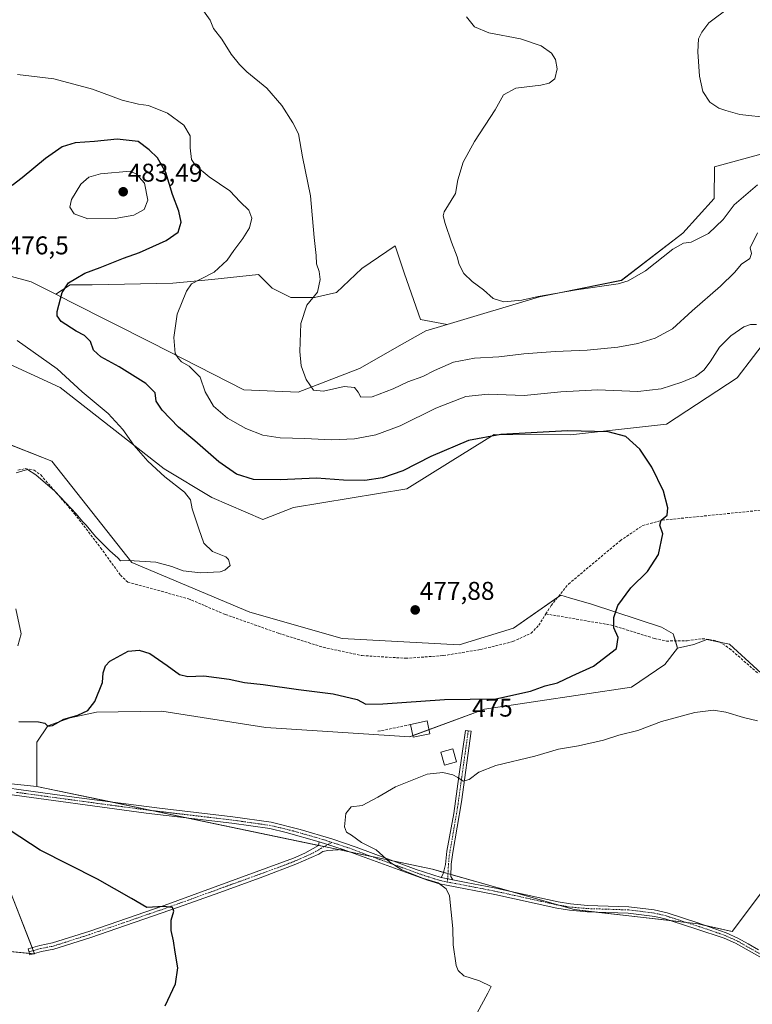
# Model space of a CAD drawing. Units: metres. Extents: x 601796 to 605281, y 4648222 to 4650567.
# Drawn here: x 603267 to 603552, y 4649280 to 4649664 of the extents above; entities that cross this region are included whole.
import ezdxf
from ezdxf.enums import TextEntityAlignment as Align

# ---------------------------------------------------------------- set-up
doc = ezdxf.new("R2010")
doc.units = ezdxf.units.M
doc.header["$MEASUREMENT"] = 0
doc.linetypes.add('TRAZO_Y_PUNTO', pattern=[1, 0.5, -0.25, 0, -0.25])
doc.linetypes.add('TRAZOSX2', pattern=[1.5, 1, -0.5])
for name, color, linetype, lineweight in [('Camino', 19, 'Continuous', 0), ('Camino Cxs', 19, 'Continuous', 0), ('Camino eje', 39, 'TRAZO_Y_PUNTO', 13), ('Carátula', 7, 'Continuous', 5), ('Corriente artificial lineal', 5, 'TRAZOSX2', 13), ('Cultivos herbáceos CxS', 92, 'Continuous', 0), ('Cultivos leñosos', 92, 'Continuous', 0), ('Cultivos leñosos CxS', 92, 'Continuous', 0), ('Curva de nivel maestra', 36, 'Continuous', 30), ('Curva de nivel normal', 36, 'Continuous', 0), ('Edificación ligera', 1, 'Continuous', 0), ('Edificación ligera Cxs', 1, 'Continuous', 0), ('Matorral', 135, 'Continuous', 0), ('Matorral CxS', 135, 'Continuous', 0), ('Muro lineal', 1, 'TRAZOSX2', 13), ('Pista no pavimentada', 254, 'Continuous', 13), ('Pista no pavimentada Cxs', 254, 'Continuous', 0), ('Pista pavimentada eje', 135, 'TRAZO_Y_PUNTO', 0), ('Punto de cota en terreno', 7, 'Continuous', 0), ('Rótulo de curva de nivel directora', 19, 'Continuous', 0), ('Rótulo de punto de cota en terreno', 19, 'Continuous', 0)]:
    doc.layers.add(name, color=color, linetype=linetype, lineweight=lineweight)
doc.styles.add('Arial', font='txt', dxfattribs={"height": 0.2})

# ---------------------------------------------------------------- blocks, each defined once
blk = doc.blocks.new('*U164')
at = {"layer": 'Cultivos herbáceos CxS', "color": 92, "linetype": 'Continuous', "lineweight": 0}
for points in [[(603105.37, 4649286.7, 481.87), (603171.3, 4649291.5, 479.52), (603181.41, 4649299.78, 479.26), (603217.41, 4649303.53, 478.08), (603225.56, 4649304.38, 477.93), (603272.47, 4649299.78, 476.74), (603263.01, 4649323.93, 476.47), (603252.36, 4649351.1, 475.13), (603245.8, 4649367.87, 474.56), (603273.39, 4649365.11, 473.89), (603427.58, 4649332.81, 469.47), (603482.84, 4649317.08, 467.95), (603531.14, 4649311.52, 466.3), (603544.39, 4649308.53, 466.07), (603582.27, 4649358.82, 466.94)], [(603564.92, 4649400.86, 472.83), (603543.44, 4649420.57, 473.52), (603540.16, 4649421.24, 473.36), (603534.53, 4649422.37, 473.3), (603529.47, 4649420.41, 472.78), (603523.13, 4649419.06, 473.36), (603521.47, 4649424.57, 473.8), (603516.89, 4649427.25, 474.04), (603489.55, 4649436.17, 475.38), (603480.95, 4649438.66, 475.75), (603477.57, 4649439.64, 475.96), (603459.18, 4649426.76, 476.6), (603438.02, 4649420.31, 477.07), (603392.39, 4649422.8, 478.1), (603356.38, 4649433.06, 478.81), (603310.4, 4649452.38, 479.94), (603279.13, 4649491.95, 481.43), (603250.62, 4649503.18, 482.06), (603231.72, 4649504.98, 482.52), (603219.12, 4649504.08, 483.34), (603195.71, 4649503.18, 484.95), (603086.91, 4649507.59, 488.56)], [(603617.17, 4649628.46, 453.62), (603537.58, 4649606.76, 456.58), (603537.43, 4649594.4, 458.56), (603525.21, 4649580.82, 459.04), (603501.27, 4649562.46, 459.12), (603469.34, 4649556.08, 460.03), (603433.3, 4649545.29, 461.34), (603422.91, 4649547.18, 461.75), (603416.62, 4649565.04, 461.28), (603412.99, 4649575.96, 461.51), (603400.09, 4649567.03, 462.7), (603390.17, 4649557.77, 463.62), (603381.57, 4649555.78, 464.76), (603372.31, 4649555.78, 465.62), (603365.03, 4649559.42, 466.38), (603359.74, 4649564.71, 466.99), (603341.55, 4649562.73, 469.27), (603326.33, 4649561.4, 471.05), (603294.91, 4649560.74, 473.86), (603286.32, 4649560.74, 474.52), (603280.68, 4649557.08, 475.21), (603271.14, 4649561.93, 476), (603246.5, 4649568.55, 476.13)], [(603259.32, 4649531.34, 482.26), (603282.37, 4649520.7, 480.84), (603323.01, 4649489, 478.66), (603341.59, 4649477.84, 477.49), (603361.46, 4649469.17, 478.11), (603373.41, 4649473.86, 477.02), (603417.56, 4649481.13, 477.04), (603434.51, 4649491.67, 476.39), (603451.59, 4649502.29, 474.53), (603481.42, 4649502.25, 475.19), (603518.89, 4649506.42, 473.97), (603546.33, 4649524.38, 473.1), (603559.14, 4649541.11, 472.11)]]:
    blk.add_polyline3d(points, dxfattribs=at)
blk = doc.blocks.new('5PATER')
at = {"layer": 'Carátula', "linetype": 'Continuous', "lineweight": 5}
h = blk.add_hatch(color=250, dxfattribs=at)
edge = h.paths.add_edge_path()
edge.add_ellipse((0, 0.01), major_axis=(-1.33, -1.34), ratio=0.999422, start_angle=0, end_angle=360)

msp = doc.modelspace()

# ---------------------------------------------------------------- linework, layer by layer
at = {"layer": 'Camino', "color": 19, "linetype": 'Continuous', "lineweight": 0}
for points in [[(603430.97, 4649329.58, 469.76), (603431.79, 4649331.03, 469.63), (603432.72, 4649334.62, 469.32), (603433.24, 4649339.83, 469.2), (603435.87, 4649354.6, 469.57), (603437.89, 4649369.02, 469.89), (603440.4, 4649386.92, 471.73), (603442.66, 4649386.61, 471.65), (603438.85, 4649359.08, 469.48), (603435.47, 4649339.36, 468.92), (603434.87, 4649334.81, 469.08), (603434.71, 4649329.93, 469.46), (603435.55, 4649328.69, 469.49)], [(603392.73, 4649340.47, 470.81), (603386.8, 4649340.07, 471.08), (603384.87, 4649339.71, 471.16), (603383.33, 4649338.74, 471.27), (603374.29, 4649334.77, 472.08), (603361.43, 4649329.82, 473.18), (603344.65, 4649323.8, 474.35), (603328.52, 4649318, 474.86), (603294.34, 4649306.18, 476.02), (603280.02, 4649301.61, 476.45), (603275.11, 4649300.67, 476.58), (603270.65, 4649299.42, 476.87), (603269.97, 4649301.82, 476.91), (603274.53, 4649303.1, 476.67), (603279.44, 4649304.05, 476.56), (603293.95, 4649308.69, 476.09), (603322.97, 4649318.71, 474.92), (603373.35, 4649337.09, 471.94), (603377.76, 4649339.06, 471.54), (603383.15, 4649342.01, 471.04), (603383.38, 4649343.52, 470.92)], [(603383.38, 4649343.52, 470.92), (603392.73, 4649340.47, 470.81)], [(603435.55, 4649328.69, 469.49), (603430.97, 4649329.58, 469.76)]]:
    msp.add_polyline3d(points, dxfattribs=at)
at = {"layer": 'Camino Cxs', "color": 19, "linetype": 'Continuous', "lineweight": 0}
for points in [[(603435.55, 4649328.69, 469.49), (603430.97, 4649329.58, 469.76), (603431.79, 4649331.03, 469.63), (603432.72, 4649334.62, 469.32), (603433.24, 4649339.83, 469.2), (603435.87, 4649354.6, 469.57), (603437.89, 4649369.02, 469.89), (603440.4, 4649386.92, 471.73), (603442.66, 4649386.61, 471.65), (603438.85, 4649359.08, 469.48), (603435.47, 4649339.36, 468.92), (603434.87, 4649334.81, 469.08), (603434.71, 4649329.93, 469.46), (603435.55, 4649328.69, 469.49)], [(603392.73, 4649340.47, 470.81), (603386.8, 4649340.07, 471.08), (603384.87, 4649339.71, 471.16), (603383.33, 4649338.74, 471.27), (603374.29, 4649334.77, 472.08), (603361.43, 4649329.82, 473.18), (603344.65, 4649323.8, 474.35), (603328.52, 4649318, 474.86), (603294.34, 4649306.18, 476.02), (603280.02, 4649301.61, 476.45), (603275.11, 4649300.67, 476.58), (603270.65, 4649299.42, 476.87), (603269.97, 4649301.82, 476.91), (603274.53, 4649303.1, 476.67), (603279.44, 4649304.05, 476.56), (603293.95, 4649308.69, 476.09), (603322.97, 4649318.71, 474.92), (603373.35, 4649337.09, 471.94), (603377.76, 4649339.06, 471.54), (603383.15, 4649342.01, 471.04), (603383.38, 4649343.52, 470.92), (603392.73, 4649340.47, 470.81)]]:
    msp.add_polyline3d(points, close=True, dxfattribs=at)
at = {"layer": 'Camino eje', "color": 39, "linetype": 'TRAZO_Y_PUNTO', "lineweight": 13}
for points in [[(603441.53, 4649386.77, 471.72), (603440.28, 4649377.82, 470.82), (603438.37, 4649364.05, 469.58), (603437.36, 4649356.84, 469.52), (603435.67, 4649346.98, 469.31), (603434.36, 4649339.6, 469.06), (603434.06, 4649337.32, 469.08), (603433.8, 4649334.72, 469.2), (603433.72, 4649332.28, 469.35), (603433.42, 4649327.83, 469.73)], [(603388.29, 4649343.28, 470.73), (603384.01, 4649340.86, 471.09), (603383.24, 4649340.38, 471.15), (603380.55, 4649338.9, 471.36), (603376.03, 4649336.92, 471.85), (603373.82, 4649335.93, 472), (603367.39, 4649333.46, 472.51), (603360.51, 4649330.95, 473.04), (603352.12, 4649327.94, 473.76), (603343.59, 4649324.82, 474.22), (603335.52, 4649321.92, 474.46), (603325.75, 4649318.36, 474.92), (603308.66, 4649312.45, 475.46), (603294.15, 4649307.44, 476.06), (603286.89, 4649305.12, 476.26), (603279.73, 4649302.83, 476.53), (603277.28, 4649302.36, 476.54), (603274.82, 4649301.89, 476.63), (603270.31, 4649300.62, 476.89)]]:
    msp.add_polyline3d(points, dxfattribs=at)
at = {"layer": 'Corriente artificial lineal', "color": 5, "linetype": 'TRAZOSX2', "lineweight": 13}
for points in [[(603265.96, 4649488.42, 479.98), (603268.83, 4649489.06, 480.11), (603272.27, 4649488.46, 480.16), (603274.86, 4649486.56, 480.4), (603288, 4649471.47, 479.57), (603298.21, 4649458.16, 479.39), (603305.9, 4649447.52, 479.01), (603308.82, 4649444.78, 478.86), (603332.4, 4649438.29, 478.73), (603333.66, 4649437.75, 478.72), (603338.92, 4649435.52, 478.56), (603346.81, 4649432.18, 478.51), (603367.72, 4649424.79, 478.09), (603384.99, 4649419.38, 477.86), (603400.13, 4649416.12, 477.43), (603417.17, 4649415.07, 477.22), (603431.81, 4649416.11, 477.04), (603446.39, 4649418.51, 476.64), (603458.96, 4649421.57, 476.43), (603466, 4649424.86, 476.3), (603469.07, 4649427.96, 476.29), (603471.82, 4649432.36, 476.11)], [(603471.82, 4649432.36, 476.11), (603473.85, 4649435.62, 476.06), (603480.66, 4649444.04, 475.94), (603500.77, 4649460.92, 475.45), (603509.58, 4649466.87, 475.23), (603517.14, 4649468.91, 474.88), (603637.82, 4649481.15, 470.95)], [(603471.82, 4649432.36, 476.11), (603497.42, 4649428.01, 474.83), (603514.18, 4649422.79, 474.08), (603518.79, 4649421.8, 473.87), (603526.86, 4649421.89, 473.31), (603532.78, 4649422.71, 473.38), (603535.58, 4649422.43, 473.32), (603539.41, 4649421.51, 473.34), (603543.37, 4649418.95, 473.42), (603554.7, 4649409.01, 473.13)]]:
    msp.add_polyline3d(points, dxfattribs=at)
at = {"layer": 'Cultivos herbáceos CxS', "color": 92, "linetype": 'Continuous', "lineweight": 0}
for points in [[(603433.3, 4649545.29, 461.34), (603469.34, 4649556.08, 460.03), (603501.27, 4649562.47, 459.12), (603525.21, 4649580.82, 459.04), (603537.43, 4649594.4, 458.56), (603537.58, 4649606.76, 456.58), (603617.17, 4649628.46, 453.62)], [(603280.68, 4649557.08, 475.21), (603286.32, 4649560.74, 474.52), (603294.91, 4649560.74, 473.86), (603326.33, 4649561.4, 471.05), (603341.55, 4649562.73, 469.27), (603359.74, 4649564.71, 466.99), (603365.03, 4649559.42, 466.38), (603372.31, 4649555.78, 465.62), (603381.57, 4649555.78, 464.76), (603390.16, 4649557.77, 463.62), (603400.09, 4649567.03, 462.7), (603412.98, 4649575.96, 461.51), (603416.62, 4649565.04, 461.28), (603422.91, 4649547.18, 461.75), (603433.3, 4649545.29, 461.34)], [(603246.5, 4649568.55, 476.13), (603271.14, 4649561.93, 476), (603280.68, 4649557.08, 475.21)], [(603559.14, 4649541.11, 472.11), (603546.33, 4649524.38, 473.1), (603518.89, 4649506.42, 473.97), (603481.42, 4649502.25, 475.19), (603451.59, 4649502.3, 474.53), (603434.51, 4649491.67, 476.39), (603417.56, 4649481.13, 477.04), (603373.41, 4649473.86, 477.02), (603361.46, 4649469.17, 478.11), (603341.59, 4649477.84, 477.49), (603323.01, 4649489, 478.66), (603282.37, 4649520.7, 480.84), (603259.32, 4649531.34, 482.26)], [(603086.91, 4649507.59, 488.56), (603195.71, 4649503.19, 484.95), (603219.11, 4649504.09, 483.35), (603231.72, 4649504.99, 482.52), (603250.62, 4649503.19, 482.06), (603279.13, 4649491.95, 481.43), (603310.4, 4649452.38, 479.94), (603356.38, 4649433.06, 478.81), (603392.39, 4649422.8, 478.1), (603438.02, 4649420.31, 477.07), (603459.18, 4649426.76, 476.6), (603476.48, 4649438.87, 476), (603477.57, 4649439.64, 475.96), (603480.95, 4649438.66, 475.75), (603489.55, 4649436.17, 475.38), (603516.89, 4649427.25, 474.04), (603521.47, 4649424.57, 473.8), (603522.3, 4649421.84, 473.67), (603523.13, 4649419.06, 473.36)], [(603523.13, 4649419.06, 473.36), (603529.47, 4649420.41, 472.78), (603534.53, 4649422.37, 473.3), (603539.69, 4649421.33, 473.33), (603540.16, 4649421.24, 473.36), (603543.44, 4649420.57, 473.52), (603564.92, 4649400.86, 472.83)], [(603273.39, 4649365.11, 473.89), (603245.8, 4649367.87, 474.56), (603246.25, 4649366.72, 474.6), (603246.77, 4649365.39, 474.64), (603247.27, 4649364.12, 474.67), (603252.36, 4649351.1, 475.13), (603263.01, 4649323.93, 476.47), (603271.5, 4649302.25, 476.81), (603271.95, 4649301.08, 476.78), (603272.41, 4649299.91, 476.75), (603272.46, 4649299.78, 476.74), (603272.06, 4649299.82, 476.77), (603270.49, 4649299.97, 476.88), (603226.25, 4649304.31, 477.92), (603225.56, 4649304.38, 477.93), (603217.41, 4649303.53, 478.08), (603181.41, 4649299.78, 479.26), (603181.01, 4649299.45, 479.28), (603171.3, 4649291.5, 479.52), (603105.37, 4649286.7, 481.87)], [(603582.27, 4649358.82, 466.94), (603544.39, 4649308.53, 466.07), (603533.78, 4649310.93, 466.27), (603531.14, 4649311.52, 466.3), (603526.54, 4649312.05, 466.4), (603520.34, 4649312.77, 466.63), (603491.29, 4649316.11, 467.69), (603482.84, 4649317.08, 467.95), (603476.83, 4649318.79, 467.98), (603457.36, 4649324.33, 468.25), (603434.74, 4649330.77, 469.38), (603433.63, 4649331.09, 469.46), (603431.93, 4649331.57, 469.58), (603427.57, 4649332.81, 469.47), (603412.79, 4649335.91, 469.87), (603403.87, 4649337.78, 470.23), (603395.11, 4649339.61, 470.62), (603391.43, 4649340.38, 470.97), (603385.4, 4649341.65, 470.99), (603383.17, 4649342.11, 471.03), (603332.22, 4649352.78, 472.14), (603318.69, 4649355.62, 472.64), (603302.28, 4649359.05, 472.95), (603273.39, 4649365.11, 473.89)]]:
    msp.add_polyline3d(points, dxfattribs=at)
at = {"layer": 'Cultivos leñosos', "color": 92, "linetype": 'Continuous', "lineweight": 0}
for points in [[(603280.68, 4649557.08, 475.21), (603286.32, 4649560.74, 474.52), (603294.91, 4649560.74, 473.86), (603326.33, 4649561.4, 471.05), (603341.55, 4649562.73, 469.27), (603359.74, 4649564.71, 466.99), (603365.03, 4649559.42, 466.38), (603372.31, 4649555.78, 465.62), (603381.57, 4649555.78, 464.76), (603390.16, 4649557.77, 463.62), (603400.09, 4649567.03, 462.7), (603412.98, 4649575.96, 461.51), (603416.62, 4649565.04, 461.28), (603422.91, 4649547.18, 461.75), (603433.3, 4649545.29, 461.34)], [(603280.68, 4649557.08, 475.21), (603286.49, 4649554.13, 474.11), (603318.19, 4649538.03, 470.77), (603354.1, 4649519.78, 467.86), (603375.26, 4649518.86, 465.46), (603399.17, 4649528.06, 463.49), (603416.65, 4649538.05, 462.43), (603424.93, 4649542.78, 461.94), (603429.44, 4649544.13, 461.5), (603433.3, 4649545.29, 461.34)], [(603086.91, 4649507.59, 488.56), (603195.71, 4649503.19, 484.95), (603219.11, 4649504.09, 483.35), (603231.72, 4649504.99, 482.52), (603250.62, 4649503.19, 482.06), (603279.13, 4649491.95, 481.43), (603310.4, 4649452.38, 479.94), (603356.38, 4649433.06, 478.81), (603392.39, 4649422.8, 478.1), (603438.02, 4649420.31, 477.07), (603459.18, 4649426.76, 476.6), (603476.48, 4649438.87, 476), (603477.57, 4649439.64, 475.96), (603480.95, 4649438.66, 475.75), (603489.55, 4649436.17, 475.38), (603516.89, 4649427.25, 474.04), (603521.47, 4649424.57, 473.8), (603522.3, 4649421.84, 473.67), (603523.13, 4649419.06, 473.36)], [(603523.13, 4649419.06, 473.36), (603529.47, 4649420.41, 472.78), (603534.53, 4649422.37, 473.3), (603539.69, 4649421.33, 473.33), (603540.16, 4649421.24, 473.36), (603543.44, 4649420.57, 473.52), (603564.92, 4649400.86, 472.83)], [(603523.13, 4649419.06, 473.36), (603518.14, 4649412.69, 473.05), (603505.16, 4649403.75, 472.77), (603447.82, 4649395.29, 473.48), (603426.24, 4649387.24, 472.19), (603419.96, 4649384.9, 471.67), (603418.71, 4649384.43, 471.54), (603362.6, 4649388.11, 472.65), (603322.05, 4649394.4, 472.76), (603296.65, 4649394.09, 473.99), (603286.27, 4649391.79, 474.53), (603277.65, 4649388.78, 474.34), (603273.28, 4649382.37, 473.22), (603273.39, 4649365.11, 473.89)], [(603273.39, 4649365.11, 473.89), (603245.8, 4649367.87, 474.56), (603246.25, 4649366.72, 474.6), (603246.77, 4649365.39, 474.64), (603247.27, 4649364.12, 474.67), (603252.36, 4649351.1, 475.13), (603263.01, 4649323.93, 476.47), (603271.5, 4649302.25, 476.81), (603271.95, 4649301.08, 476.78), (603272.41, 4649299.91, 476.75), (603272.46, 4649299.78, 476.74), (603272.06, 4649299.82, 476.77), (603270.49, 4649299.97, 476.88), (603226.25, 4649304.31, 477.92), (603225.56, 4649304.38, 477.93), (603217.41, 4649303.53, 478.08), (603181.41, 4649299.78, 479.26), (603181.01, 4649299.45, 479.28), (603171.3, 4649291.5, 479.52), (603105.37, 4649286.7, 481.87)], [(603582.27, 4649358.82, 466.94), (603544.39, 4649308.53, 466.07), (603533.78, 4649310.93, 466.27), (603531.14, 4649311.52, 466.3), (603526.54, 4649312.05, 466.4), (603520.34, 4649312.77, 466.63), (603491.29, 4649316.11, 467.69), (603482.84, 4649317.08, 467.95), (603476.83, 4649318.79, 467.98), (603457.36, 4649324.33, 468.25), (603434.74, 4649330.77, 469.38), (603433.63, 4649331.09, 469.46), (603431.93, 4649331.57, 469.58), (603427.57, 4649332.81, 469.47), (603412.79, 4649335.91, 469.87), (603403.87, 4649337.78, 470.23), (603395.11, 4649339.61, 470.62), (603391.43, 4649340.38, 470.97), (603385.4, 4649341.65, 470.99), (603383.17, 4649342.11, 471.03), (603332.22, 4649352.78, 472.14), (603318.69, 4649355.62, 472.64), (603302.28, 4649359.05, 472.95), (603273.39, 4649365.11, 473.89)]]:
    msp.add_polyline3d(points, dxfattribs=at)
at = {"layer": 'Cultivos leñosos CxS', "color": 92, "linetype": 'Continuous', "lineweight": 0}
msp.add_polyline3d([(603433.3, 4649545.29, 461.34), (603429.44, 4649544.13, 461.5), (603424.93, 4649542.78, 461.94), (603416.65, 4649538.05, 462.43), (603399.17, 4649528.06, 463.49), (603375.26, 4649518.86, 465.46), (603354.1, 4649519.78, 467.86), (603318.19, 4649538.03, 470.77), (603286.49, 4649554.13, 474.11), (603280.68, 4649557.08, 475.21), (603286.32, 4649560.74, 474.52), (603294.91, 4649560.74, 473.86), (603326.33, 4649561.4, 471.05), (603341.55, 4649562.73, 469.27), (603359.74, 4649564.71, 466.99), (603365.03, 4649559.42, 466.38), (603372.31, 4649555.78, 465.62), (603381.57, 4649555.78, 464.76), (603390.16, 4649557.77, 463.62), (603400.09, 4649567.03, 462.7), (603412.99, 4649575.96, 461.51), (603416.62, 4649565.04, 461.28), (603422.91, 4649547.18, 461.75), (603433.3, 4649545.29, 461.34)], close=True, dxfattribs=at)
for points in [[(603250.62, 4649503.18, 482.06), (603279.13, 4649491.95, 481.43), (603310.4, 4649452.38, 479.94), (603356.38, 4649433.06, 478.81), (603392.39, 4649422.8, 478.1), (603438.02, 4649420.31, 477.07), (603459.18, 4649426.76, 476.6), (603477.57, 4649439.64, 475.96), (603480.95, 4649438.66, 475.75), (603489.55, 4649436.17, 475.38), (603516.89, 4649427.25, 474.04), (603521.47, 4649424.57, 473.8), (603523.13, 4649419.06, 473.36), (603523.13, 4649419.06, 473.36), (603518.14, 4649412.69, 473.05), (603505.16, 4649403.75, 472.77), (603447.82, 4649395.28, 473.48), (603418.71, 4649384.43, 471.53), (603362.6, 4649388.11, 472.65), (603322.05, 4649394.39, 472.76), (603296.65, 4649394.09, 473.99), (603286.27, 4649391.79, 474.53), (603277.65, 4649388.78, 474.34), (603273.28, 4649382.37, 473.22), (603273.39, 4649365.11, 473.89), (603245.8, 4649367.87, 474.56)], [(603582.27, 4649358.82, 466.94), (603544.39, 4649308.53, 466.07), (603531.14, 4649311.52, 466.3), (603482.84, 4649317.08, 467.95), (603427.58, 4649332.81, 469.47), (603273.39, 4649365.11, 473.89), (603273.39, 4649365.11, 473.89), (603273.28, 4649382.37, 473.22), (603277.65, 4649388.78, 474.34), (603286.27, 4649391.79, 474.53), (603296.65, 4649394.09, 473.99), (603322.05, 4649394.39, 472.76), (603362.6, 4649388.11, 472.65), (603418.71, 4649384.43, 471.53), (603447.82, 4649395.28, 473.48), (603505.16, 4649403.75, 472.77), (603518.14, 4649412.69, 473.05), (603523.13, 4649419.06, 473.36), (603529.47, 4649420.41, 472.78), (603534.53, 4649422.37, 473.3), (603540.16, 4649421.24, 473.36), (603543.44, 4649420.57, 473.52), (603564.92, 4649400.86, 472.83)], [(603263.01, 4649323.93, 476.47), (603272.46, 4649299.78, 476.74), (603225.56, 4649304.38, 477.93)]]:
    msp.add_polyline3d(points, dxfattribs=at)
at = {"layer": 'Curva de nivel maestra', "color": 36, "linetype": 'Continuous', "lineweight": 30}
for points in [[(603266.3, 4649390.37, 475), (603273.96, 4649390.3, 475), (603276.48, 4649389.73, 475), (603277.63, 4649388.62, 475), (603279.46, 4649388.83, 475), (603283.81, 4649391.27, 475), (603289.26, 4649392.94, 475), (603293.26, 4649394.75, 475), (603295.96, 4649398.22, 475), (603298.88, 4649405.6, 475), (603299.22, 4649409.34, 475), (603300.07, 4649412.1, 475), (603301.83, 4649413.99, 475), (603308.9, 4649417.81, 475), (603313.24, 4649418.28, 475), (603317.41, 4649416.99, 475), (603324.13, 4649412.21, 475), (603328.96, 4649408.77, 475), (603332.15, 4649408.02, 475), (603338.44, 4649408.24, 475), (603348.3, 4649406.98, 475), (603354.33, 4649405.67, 475), (603361.6, 4649404.89, 475), (603375.32, 4649402.85, 475), (603388.93, 4649401.17, 475), (603398.27, 4649399.05, 475), (603401.56, 4649397.24, 475), (603408.26, 4649397.25, 475), (603432.32, 4649398.98, 475), (603452.34, 4649399.29, 475), (603465.8, 4649402.24, 475), (603471.54, 4649404.38, 475), (603476.33, 4649405.46, 475), (603482.04, 4649408.21, 475), (603490.37, 4649412, 475), (603499.32, 4649418.93, 475), (603500.04, 4649423.2, 475), (603498.3, 4649426.98, 475), (603498.32, 4649430.93, 475), (603499.84, 4649435.6, 475), (603504.96, 4649442.6, 475), (603511.41, 4649448.93, 475), (603515.66, 4649455.6, 475), (603517.41, 4649463.6, 475), (603516.17, 4649466.93, 475), (603516.78, 4649468.93, 475), (603519.06, 4649470.93, 475), (603519.39, 4649473.72, 475), (603517.63, 4649480.3, 475), (603513.08, 4649489.56, 475), (603508.37, 4649496.68, 475), (603502.91, 4649501.51, 475), (603496.14, 4649503.44, 475), (603480.27, 4649503.79, 475), (603454.27, 4649502.34, 475), (603441.6, 4649500.02, 475), (603426.93, 4649493.7, 475), (603415.98, 4649488.18, 475), (603408.12, 4649485.44, 475), (603401.2, 4649484.36, 475), (603392.83, 4649484.5, 475), (603382.42, 4649485.27, 475), (603368.22, 4649484.69, 475), (603357.82, 4649484.83, 475), (603351.2, 4649486.88, 475), (603344.32, 4649491.66, 475), (603334.9, 4649499.91, 475), (603328.5, 4649505.26, 475), (603322.14, 4649511.85, 475), (603319.92, 4649515.32, 475), (603319.44, 4649518.64, 475), (603315.86, 4649522.17, 475), (603305.38, 4649528.72, 475), (603298.24, 4649532.65, 475), (603295.47, 4649535.26, 475), (603294.26, 4649538.66, 475), (603291.97, 4649540.99, 475), (603288.66, 4649542.7, 475), (603282.87, 4649546.45, 475), (603281.29, 4649548.65, 475), (603281.32, 4649550.27, 475), (603283.15, 4649557.75, 475), (603285.66, 4649561.5, 475), (603288.5, 4649563.15, 475), (603291.98, 4649565.23, 475), (603298.07, 4649567.49, 475), (603307.1, 4649571.12, 475), (603313.4, 4649573.37, 475), (603323.77, 4649577.96, 475), (603328.38, 4649581.28, 475), (603329.62, 4649585.21, 475), (603328.74, 4649589.42, 475), (603326.2, 4649595.97, 475), (603323.58, 4649604.48, 475), (603320.38, 4649610.3, 475), (603317.19, 4649613.31, 475), (603312.85, 4649616.59, 475), (603304.66, 4649617.57, 475), (603295.77, 4649616.56, 475), (603288.26, 4649616.1, 475), (603283.27, 4649614.51, 475), (603276.73, 4649609.94, 475), (603267.63, 4649602.43, 475), (603263.68, 4649599.45, 475)], [(603323.41, 4649279.6, 475), (603327.45, 4649288.12, 475), (603328.32, 4649294.35, 475), (603327.21, 4649300.45, 475), (603326.66, 4649304.93, 475), (603325.76, 4649308.93, 475), (603325.69, 4649312.93, 475), (603326.74, 4649316.45, 475), (603326.24, 4649317.94, 475), (603322.77, 4649318.22, 475), (603316.26, 4649317.87, 475), (603310.26, 4649321.43, 475), (603296.95, 4649328.97, 475), (603274.64, 4649340.22, 475), (603262.91, 4649347.96, 475)]]:
    msp.add_polyline3d(points, dxfattribs=at)
at = {"layer": 'Curva de nivel normal', "color": 36, "linetype": 'Continuous', "lineweight": 0}
for points in [[(603558.71, 4649675.64, 455), (603543.5, 4649668.94, 455), (603535.29, 4649662.82, 455), (603532.58, 4649659.27, 455), (603531.32, 4649656.61, 455), (603530.99, 4649651.61, 455), (603531.65, 4649642.12, 455), (603533.01, 4649636.11, 455), (603535.78, 4649631.9, 455), (603539.27, 4649629.55, 455), (603541.93, 4649628.65, 455), (603547.42, 4649627.09, 455), (603559.21, 4649625.82, 455)], [(603554.25, 4649580.94, 465), (603551.45, 4649575.13, 465), (603551.96, 4649572.94, 465), (603551.29, 4649570.94, 465), (603548.11, 4649568.72, 465), (603545.3, 4649565.47, 465), (603539.93, 4649560.2, 465), (603528.86, 4649550.55, 465), (603521.14, 4649543.54, 465), (603514.43, 4649539.96, 465), (603507.65, 4649537.78, 465), (603499.89, 4649536.36, 465), (603487.84, 4649535.24, 465), (603475.42, 4649534.74, 465), (603463.2, 4649533.77, 465), (603453.42, 4649532.6, 465), (603443.99, 4649532.1, 465), (603435.79, 4649530.5, 465), (603428.35, 4649527.26, 465), (603423.88, 4649524.94, 465), (603418.02, 4649522.89, 465), (603412.2, 4649520.21, 465), (603404.01, 4649517, 465), (603399.71, 4649516.85, 465), (603398.61, 4649518.84, 465), (603397.21, 4649520.68, 465), (603393.15, 4649521.12, 465), (603385.04, 4649519.28, 465), (603381.23, 4649519.67, 465), (603378.4, 4649523.76, 465), (603376.41, 4649529.06, 465), (603375.81, 4649534.69, 465), (603376.21, 4649545.6, 465), (603378.59, 4649552.73, 465), (603382.72, 4649557.83, 465), (603383.8, 4649562.74, 465), (603383.41, 4649565.9, 465), (603382.43, 4649568.89, 465), (603382.21, 4649572.13, 465), (603381.48, 4649579.15, 465), (603380.07, 4649595.41, 465), (603376.89, 4649610.57, 465), (603375.31, 4649619.66, 465), (603373.13, 4649623.92, 465), (603368.86, 4649630.65, 465), (603363, 4649637.43, 465), (603355.18, 4649643.75, 465), (603352.34, 4649646.66, 465), (603349.04, 4649650.72, 465), (603345.48, 4649656.5, 465), (603342.26, 4649660.7, 465), (603340.92, 4649663.97, 465), (603336.97, 4649669.41, 465)], [(603554.27, 4649599.68, 460), (603545.27, 4649591.88, 460), (603540.93, 4649586.15, 460), (603535.23, 4649580.72, 460), (603528.45, 4649577.4, 460), (603525.48, 4649577.02, 460), (603521.3, 4649574.65, 460), (603510.7, 4649566.15, 460), (603503.91, 4649562.3, 460), (603499.98, 4649561.15, 460), (603483.75, 4649558.8, 460), (603468.84, 4649556.2, 460), (603462.43, 4649554.77, 460), (603455.38, 4649554.1, 460), (603451.23, 4649555.4, 460), (603447.42, 4649558.8, 460), (603443.03, 4649562.03, 460), (603439.79, 4649565.13, 460), (603437.93, 4649568.61, 460), (603437.17, 4649571.61, 460), (603435.02, 4649577.41, 460), (603432.55, 4649584.65, 460), (603431.7, 4649587.57, 460), (603432.18, 4649589.19, 460), (603436.56, 4649596.37, 460), (603437.45, 4649601.67, 460), (603439.57, 4649608.61, 460), (603443.99, 4649616.61, 460), (603451.98, 4649628.94, 460), (603455.27, 4649634.77, 460), (603460.13, 4649637.47, 460), (603469.89, 4649638.55, 460), (603473.11, 4649639.33, 460), (603475.24, 4649640.99, 460), (603476.14, 4649644.93, 460), (603475.5, 4649648.57, 460), (603473.95, 4649651.09, 460), (603470.01, 4649653.89, 460), (603461.94, 4649656.64, 460), (603449.62, 4649659.03, 460), (603444.01, 4649661.31, 460), (603440.9, 4649665.27, 460)], [(603553.93, 4649545.19, 470), (603551.6, 4649545.3, 470), (603548.93, 4649544.34, 470), (603543.91, 4649540.81, 470), (603539.5, 4649536.4, 470), (603535.91, 4649530.64, 470), (603533.39, 4649527.42, 470), (603530.1, 4649525, 470), (603524.82, 4649522.69, 470), (603516.8, 4649520.09, 470), (603507.62, 4649519.13, 470), (603491.86, 4649519.82, 470), (603477.66, 4649518.99, 470), (603463.27, 4649517.51, 470), (603449.26, 4649518.03, 470), (603440.6, 4649517.12, 470), (603428.93, 4649512.62, 470), (603414.93, 4649505.67, 470), (603405.52, 4649502.25, 470), (603397.15, 4649500.67, 470), (603388.28, 4649500.3, 470), (603377.76, 4649500.82, 470), (603368.14, 4649500.98, 470), (603361.46, 4649502.08, 470), (603354.82, 4649504.64, 470), (603347.67, 4649508.68, 470), (603342.19, 4649513.38, 470), (603338.94, 4649518.97, 470), (603337.06, 4649524.71, 470), (603332.74, 4649529.02, 470), (603329.73, 4649530.74, 470), (603328.53, 4649531.94, 470), (603327.31, 4649533.93, 470), (603326.76, 4649540.23, 470), (603328.02, 4649549.24, 470), (603331.72, 4649558.19, 470), (603333.67, 4649561.09, 470), (603337.16, 4649562.94, 470), (603342.52, 4649565.61, 470), (603347.52, 4649570.39, 470), (603350.1, 4649574.09, 470), (603353.65, 4649578.73, 470), (603356.2, 4649582.93, 470), (603357.18, 4649586.72, 470), (603356, 4649589.88, 470), (603352.67, 4649593.13, 470), (603348.55, 4649597.43, 470), (603340.53, 4649602.88, 470), (603335.23, 4649607.24, 470), (603333.64, 4649609.65, 470), (603333.06, 4649614.08, 470), (603333.15, 4649618.83, 470), (603330.65, 4649623, 470), (603324.25, 4649627.6, 470), (603316.92, 4649630.6, 470), (603312.93, 4649631.12, 470), (603306.58, 4649632.68, 470), (603295.02, 4649637.08, 470), (603280.01, 4649641.08, 470), (603265.75, 4649642.74, 470)], [(603293.17, 4649586.44, 480), (603303.92, 4649586.58, 480), (603311.17, 4649587.92, 480), (603315.17, 4649590.14, 480), (603316.63, 4649593.79, 480), (603315.26, 4649600.37, 480), (603312.24, 4649603.84, 480), (603309.74, 4649605.09, 480), (603298.18, 4649603.95, 480), (603293.58, 4649602.66, 480), (603290.48, 4649599.92, 480), (603286.91, 4649593.97, 480), (603286.14, 4649590.96, 480), (603287.95, 4649588.41, 480), (603293.17, 4649586.44, 480)], [(603265.7, 4649539.05, 480), (603281.28, 4649527.96, 480), (603290.99, 4649519, 480), (603301.13, 4649510.47, 480), (603306.9, 4649504.24, 480), (603311.14, 4649498.15, 480), (603316.59, 4649491.93, 480), (603323.3, 4649485.87, 480), (603330.86, 4649479.8, 480), (603333.29, 4649476.86, 480), (603333.87, 4649473.32, 480), (603336.54, 4649465.62, 480), (603338.47, 4649459.92, 480), (603341.77, 4649456.78, 480), (603346.96, 4649454.63, 480), (603348.11, 4649453.59, 480), (603348.66, 4649451.25, 480), (603346.69, 4649449.4, 480), (603344.83, 4649448.81, 480), (603337.16, 4649448.41, 480), (603330.33, 4649449.16, 480), (603325.97, 4649450.93, 480), (603319.74, 4649452.56, 480), (603309.22, 4649453.16, 480), (603305.96, 4649453.14, 480), (603304.87, 4649454.21, 480), (603301.78, 4649456.96, 480), (603296.24, 4649462.58, 480), (603292.6, 4649466.94, 480), (603291.08, 4649468.42, 480), (603288.72, 4649471.39, 480), (603280.3, 4649480.3, 480), (603272.94, 4649486.61, 480), (603269.67, 4649488.68, 480), (603265.26, 4649487.46, 480)], [(603265.09, 4649434.3, 480), (603267.23, 4649424.6, 480), (603265.92, 4649419.91, 480)], [(603444.96, 4649276.77, 470), (603449.14, 4649284.46, 470), (603450.48, 4649287.02, 470), (603445.9, 4649289.28, 470), (603439.82, 4649291.2, 470), (603437.55, 4649293.37, 470), (603436.85, 4649295.27, 470), (603435.61, 4649303.27, 470), (603435.57, 4649309.68, 470), (603434.19, 4649322.45, 470), (603432.94, 4649325.16, 470), (603429.76, 4649327.49, 470), (603424.12, 4649329.16, 470), (603415.65, 4649332.53, 470), (603410.96, 4649335.61, 470), (603405.62, 4649340.31, 470), (603399.94, 4649343.22, 470), (603395.98, 4649346.09, 470), (603394.04, 4649347.32, 470), (603393.32, 4649349.39, 470), (603393.85, 4649354.59, 470), (603395.93, 4649357.12, 470), (603400.11, 4649357.71, 470), (603406.23, 4649360.85, 470), (603413.11, 4649364.93, 470), (603425.49, 4649369.82, 470), (603431.59, 4649370.58, 470), (603435.53, 4649369.57, 470), (603437.53, 4649368.62, 470), (603439.56, 4649367.12, 470), (603441.93, 4649367.84, 470), (603445.6, 4649370.7, 470), (603452.27, 4649373.22, 470), (603467.47, 4649376.84, 470), (603476.73, 4649379.68, 470), (603484.47, 4649380.92, 470), (603494.27, 4649383.17, 470), (603500.27, 4649385.03, 470), (603507.6, 4649386.93, 470), (603516.93, 4649390.36, 470), (603529.93, 4649393.93, 470), (603537.19, 4649394.85, 470), (603541.95, 4649394.07, 470), (603548.87, 4649391.96, 470), (603554.31, 4649390.7, 470)]]:
    msp.add_polyline3d(points, dxfattribs=at)
at = {"layer": 'Edificación ligera', "color": 1, "linetype": 'Continuous', "lineweight": 0}
for points in [[(603419.01, 4649389.21, 475.28), (603425.51, 4649390.62, 473.85), (603426.58, 4649385.67, 473.65)], [(603426.58, 4649385.67, 473.65), (603420.1, 4649384.26, 474.34), (603419.01, 4649389.21, 475.28)], [(603436.94, 4649374.71, 473.92), (603432.21, 4649373.41, 475.05), (603430.8, 4649378.48, 474.88), (603435.53, 4649379.8, 475.66), (603436.94, 4649374.71, 473.92)]]:
    msp.add_polyline3d(points, dxfattribs=at)
at = {"layer": 'Edificación ligera Cxs', "color": 1, "linetype": 'Continuous', "lineweight": 0}
for points in [[(603426.58, 4649385.67, 473.65), (603420.1, 4649384.26, 474.34), (603419.01, 4649389.21, 475.28), (603425.51, 4649390.62, 473.85), (603426.58, 4649385.67, 473.65)], [(603436.94, 4649374.71, 473.92), (603432.21, 4649373.41, 475.05), (603430.8, 4649378.48, 474.88), (603435.53, 4649379.8, 475.66), (603436.94, 4649374.71, 473.92)]]:
    msp.add_polyline3d(points, close=True, dxfattribs=at)
at = {"layer": 'Matorral', "color": 135, "linetype": 'Continuous', "lineweight": 0}
for points in [[(603433.3, 4649545.29, 461.34), (603469.34, 4649556.08, 460.03), (603501.27, 4649562.47, 459.12), (603525.21, 4649580.82, 459.04), (603537.43, 4649594.4, 458.56), (603537.58, 4649606.76, 456.58), (603617.17, 4649628.46, 453.62)], [(603246.5, 4649568.55, 476.13), (603271.14, 4649561.93, 476), (603280.68, 4649557.08, 475.21)], [(603280.68, 4649557.08, 475.21), (603286.49, 4649554.13, 474.11), (603318.19, 4649538.03, 470.77), (603354.1, 4649519.78, 467.86), (603375.26, 4649518.86, 465.46), (603399.17, 4649528.06, 463.49), (603416.65, 4649538.05, 462.43), (603424.93, 4649542.78, 461.94), (603429.44, 4649544.13, 461.5), (603433.3, 4649545.29, 461.34)], [(603559.14, 4649541.11, 472.11), (603546.33, 4649524.38, 473.1), (603518.89, 4649506.42, 473.97), (603481.42, 4649502.25, 475.19), (603451.59, 4649502.3, 474.53), (603434.51, 4649491.67, 476.39), (603417.56, 4649481.13, 477.04), (603373.41, 4649473.86, 477.02), (603361.46, 4649469.17, 478.11), (603341.59, 4649477.84, 477.49), (603323.01, 4649489, 478.66), (603282.37, 4649520.7, 480.84), (603259.32, 4649531.34, 482.26)]]:
    msp.add_polyline3d(points, dxfattribs=at)
at = {"layer": 'Matorral CxS', "color": 135, "linetype": 'Continuous', "lineweight": 0}
for points in [[(603246.5, 4649568.55, 476.13), (603271.14, 4649561.93, 476), (603280.68, 4649557.08, 475.21), (603286.49, 4649554.13, 474.11), (603318.19, 4649538.03, 470.77), (603354.1, 4649519.78, 467.86), (603375.26, 4649518.86, 465.46), (603399.17, 4649528.06, 463.49), (603416.65, 4649538.05, 462.43), (603424.93, 4649542.78, 461.94), (603429.44, 4649544.13, 461.5), (603433.3, 4649545.29, 461.34), (603469.34, 4649556.08, 460.03), (603501.27, 4649562.46, 459.12), (603525.21, 4649580.82, 459.04), (603537.43, 4649594.4, 458.56), (603537.58, 4649606.76, 456.58), (603617.17, 4649628.46, 453.62)], [(603559.14, 4649541.11, 472.11), (603546.33, 4649524.38, 473.1), (603518.89, 4649506.42, 473.97), (603481.42, 4649502.25, 475.19), (603451.59, 4649502.29, 474.53), (603434.51, 4649491.67, 476.39), (603417.56, 4649481.13, 477.04), (603373.41, 4649473.86, 477.02), (603361.46, 4649469.17, 478.11), (603341.59, 4649477.84, 477.49), (603323.01, 4649489, 478.66), (603282.37, 4649520.7, 480.84), (603259.32, 4649531.34, 482.26)]]:
    msp.add_polyline3d(points, dxfattribs=at)
at = {"layer": 'Muro lineal', "color": 1, "linetype": 'TRAZOSX2', "lineweight": 13}
msp.add_polyline3d([(603419.01, 4649389.21, 475.28), (603406.32, 4649386.59, 472.99)], dxfattribs=at)
at = {"layer": 'Pista no pavimentada', "color": 254, "linetype": 'Continuous', "lineweight": 13}
for points in [[(603116.89, 4649381.87, 478.3), (603126.87, 4649383.51, 478), (603136.51, 4649384.64, 477.69), (603143.92, 4649385.04, 477.49), (603149.11, 4649384.97, 477.36), (603158.96, 4649383.99, 477.06), (603165.24, 4649382.95, 476.79), (603175, 4649380.87, 476.34), (603199.27, 4649374.47, 475.65), (603210.31, 4649372.08, 475.54), (603239.96, 4649367.59, 474.73), (603288.83, 4649360.83, 473.37), (603321.17, 4649356.56, 472.46), (603349.69, 4649353.23, 471.39), (603364.68, 4649351.1, 471.04), (603376, 4649348.29, 470.79), (603388.4, 4649344.7, 470.65), (603397.86, 4649341.47, 470.22), (603421.29, 4649332.74, 469.68), (603430.97, 4649329.58, 469.76)], [(603383.38, 4649343.52, 470.92), (603370.54, 4649347.15, 471.19), (603364.21, 4649348.64, 471.17), (603349.36, 4649350.76, 471.79), (603315.9, 4649354.71, 472.81), (603258.76, 4649362.43, 474.42), (603246.5, 4649364.23, 474.7), (603209.87, 4649369.62, 475.71), (603200.29, 4649371.65, 475.92), (603174.54, 4649378.41, 476.45), (603164.78, 4649380.49, 476.96), (603158.63, 4649381.51, 477.17), (603148.97, 4649382.47, 477.43), (603143.97, 4649382.54, 477.57), (603136.73, 4649382.14, 477.79), (603127.22, 4649381.04, 478.14), (603117.36, 4649379.41, 478.4)], [(603383.38, 4649343.52, 470.92), (603392.73, 4649340.47, 470.81)], [(603562.3, 4649294.6, 465.12), (603545.68, 4649303.97, 465.93), (603541.31, 4649305.91, 466.17), (603530.25, 4649309.52, 466.31), (603521.02, 4649312.54, 466.6), (603518.37, 4649313.42, 466.73), (603514.22, 4649314.4, 466.88), (603503.94, 4649315.69, 467.21), (603487.87, 4649316.22, 467.81), (603481.05, 4649316.83, 467.98), (603476.11, 4649317.64, 468.04), (603451.87, 4649323.01, 468.61), (603433.03, 4649326.63, 469.85), (603430.37, 4649327.15, 469.97), (603425.59, 4649328.6, 469.91), (603392.73, 4649340.47, 470.81)], [(603435.55, 4649328.69, 469.49), (603430.97, 4649329.58, 469.76)], [(603435.55, 4649328.69, 469.49), (603440.75, 4649327.69, 468.97), (603451.6, 4649325.6, 468.46), (603476.58, 4649320.1, 467.94), (603481.36, 4649319.31, 467.93), (603488.03, 4649318.72, 467.89), (603504.14, 4649318.19, 467.36), (603514.05, 4649316.97, 466.83), (603519.05, 4649315.82, 466.65), (603531.03, 4649311.9, 466.3), (603542.13, 4649307.97, 466.22), (603546.68, 4649305.95, 465.89), (603550.61, 4649303.71, 465.55), (603554.67, 4649301.4, 465.33)]]:
    msp.add_polyline3d(points, dxfattribs=at)
at = {"layer": 'Pista no pavimentada Cxs', "color": 254, "linetype": 'Continuous', "lineweight": 0}
for points in [[(603239.96, 4649367.59, 474.73), (603288.83, 4649360.83, 473.37), (603321.17, 4649356.56, 472.46), (603349.69, 4649353.23, 471.39), (603364.68, 4649351.1, 471.04), (603376, 4649348.29, 470.79), (603388.4, 4649344.7, 470.65), (603397.86, 4649341.47, 470.22), (603421.29, 4649332.74, 469.68), (603430.97, 4649329.58, 469.76), (603435.55, 4649328.69, 469.49), (603440.75, 4649327.69, 468.97), (603451.6, 4649325.6, 468.46), (603476.58, 4649320.1, 467.94), (603481.36, 4649319.31, 467.93), (603488.03, 4649318.72, 467.89), (603504.14, 4649318.19, 467.36), (603514.05, 4649316.97, 466.83), (603519.05, 4649315.82, 466.65), (603531.03, 4649311.9, 466.3), (603542.13, 4649307.97, 466.22), (603546.68, 4649305.95, 465.89), (603550.61, 4649303.71, 465.55), (603554.67, 4649301.4, 465.33)], [(603562.3, 4649294.6, 465.12), (603545.68, 4649303.97, 465.93), (603541.31, 4649305.91, 466.17), (603530.25, 4649309.52, 466.31), (603521.02, 4649312.54, 466.6), (603518.37, 4649313.42, 466.73), (603514.22, 4649314.4, 466.88), (603503.94, 4649315.69, 467.21), (603487.87, 4649316.22, 467.81), (603481.05, 4649316.83, 467.98), (603476.11, 4649317.64, 468.04), (603451.87, 4649323.01, 468.61), (603433.03, 4649326.63, 469.85), (603430.37, 4649327.15, 469.97), (603425.59, 4649328.6, 469.91), (603392.73, 4649340.47, 470.81), (603383.38, 4649343.52, 470.92), (603370.54, 4649347.15, 471.19), (603364.21, 4649348.64, 471.17), (603349.36, 4649350.76, 471.79), (603315.9, 4649354.71, 472.81), (603258.76, 4649362.43, 474.42)]]:
    msp.add_polyline3d(points, dxfattribs=at)
at = {"layer": 'Pista pavimentada eje', "color": 135, "linetype": 'TRAZO_Y_PUNTO', "lineweight": 0}
for points in [[(603388.29, 4649343.28, 470.73), (603385.89, 4649344.11, 470.8), (603379.69, 4649345.91, 470.9), (603373.27, 4649347.72, 471), (603367.61, 4649349.13, 471.06), (603364.45, 4649349.87, 471.1), (603356.95, 4649350.94, 471.32), (603349.53, 4649352, 471.59), (603341.16, 4649352.98, 471.75), (603326.9, 4649354.65, 472.17), (603318.54, 4649355.64, 472.65), (603302.37, 4649357.77, 473.04), (603280.94, 4649360.67, 473.6), (603272.48, 4649361.84, 474.15), (603265.34, 4649362.8, 474.2)], [(603433.42, 4649327.83, 469.73), (603430.67, 4649328.37, 469.86), (603428.28, 4649329.09, 469.79), (603423.44, 4649330.67, 469.84), (603407.01, 4649336.61, 470.24), (603395.3, 4649340.97, 470.47), (603390.57, 4649342.59, 470.71), (603388.29, 4649343.28, 470.73)], [(603558.49, 4649298, 465.25), (603550.18, 4649302.69, 465.59), (603546.18, 4649304.96, 465.92), (603541.72, 4649306.94, 466.2), (603536.17, 4649308.91, 466.31), (603530.64, 4649310.71, 466.31), (603520.04, 4649314.18, 466.64), (603518.71, 4649314.62, 466.69), (603516.64, 4649315.11, 466.77), (603514.14, 4649315.69, 466.85), (603509, 4649316.33, 467.02), (603504.04, 4649316.94, 467.29), (603487.95, 4649317.47, 467.86), (603484.62, 4649317.77, 467.93), (603481.21, 4649318.07, 467.96), (603478.74, 4649318.48, 467.98), (603476.35, 4649318.87, 467.98), (603464.23, 4649321.56, 468.31), (603451.74, 4649324.31, 468.51), (603446.46, 4649325.32, 468.78), (603441.03, 4649326.37, 469.05), (603434.29, 4649327.66, 469.68), (603433.42, 4649327.83, 469.73)]]:
    msp.add_polyline3d(points, dxfattribs=at)

# ---------------------------------------------------------------- block references
at = {"layer": 'Cultivos herbáceos CxS', "color": 92, "linetype": 'Continuous', "lineweight": 0}
msp.add_blockref('*U164', (0, 0), dxfattribs=at)
at = {"layer": 'Punto de cota en terreno', "linetype": 'Continuous', "lineweight": 0}
for p in [(603307, 4649597, 483.49), (603420.85, 4649433.92, 477.88)]:
    msp.add_blockref('5PATER', p, dxfattribs=at)

# ---------------------------------------------------------------- texts
at = {"layer": 'Rótulo de curva de nivel directora', "color": 19, "linetype": 'Continuous', "lineweight": 0, "style": 'Arial'}
msp.add_text('475', height=7, rotation=0.887, dxfattribs=at).set_placement((603450.93, 4649395.75), align=Align.MIDDLE_CENTER)
at = {"layer": 'Rótulo de punto de cota en terreno', "color": 19, "linetype": 'Continuous', "lineweight": 0, "style": 'Arial'}
for s, p in [('483,49', (603308.76, 4649598.76)), ('476,5', (603261.93, 4649570.41)), ('477,88', (603422.61, 4649435.68))]:
    msp.add_text(s, height=7, dxfattribs=at).set_placement(p, align=Align.BOTTOM_LEFT)

doc.saveas('drawing.dxf')
